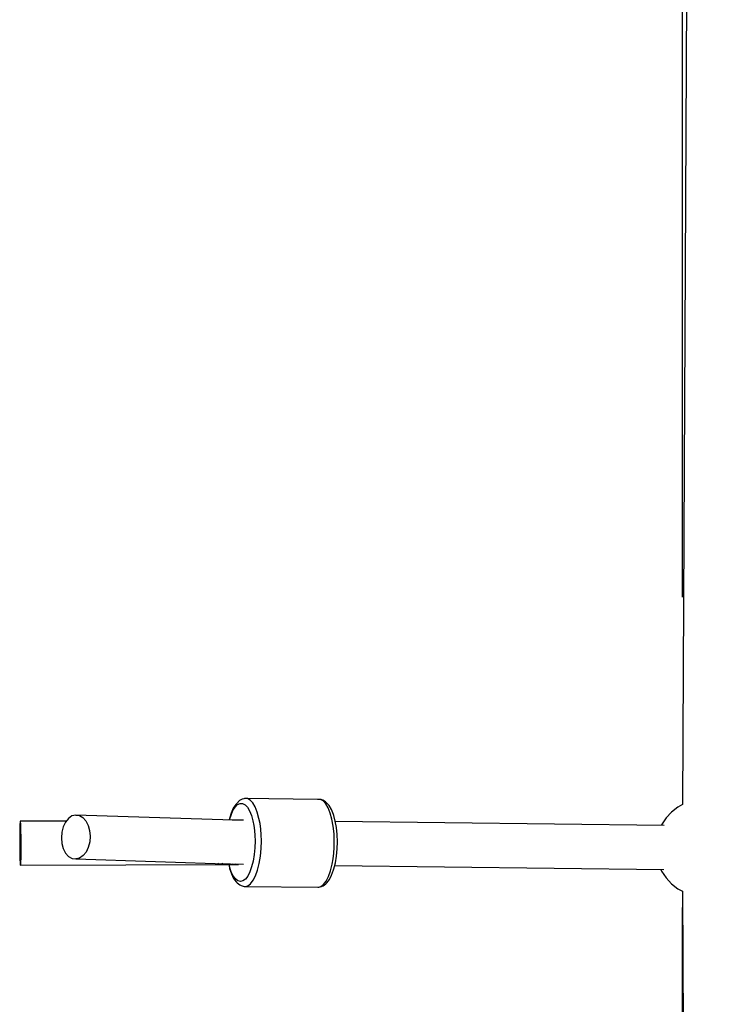
# Model space of a CAD drawing. Units: millimetres. Extents: x -1162 to 18105, y -5523 to 8970.
# Drawn here: x 3022 to 3305, y 3352 to 3755 of the extents above; entities that cross this region are included whole.
import ezdxf

# ---------------------------------------------------------------- set-up
doc = ezdxf.new("R2010")
doc.units = ezdxf.units.MM
doc.header["$LTSCALE"] = 10
doc.linetypes.add('DASHEDX2', pattern=[38.1, 25.4, -12.7])
doc.layers.add('PV-47BB', color=7, linetype='Continuous')
doc.layers.add('STREFA TOPIK', color=7, linetype='DASHEDX2')

# ---------------------------------------------------------------- blocks, each defined once
blk = doc.blocks.new('*U2')
at = {"layer": 'PV-47BB'}
for p, q in [((3304.81, 4326.46), (3303.22, 3989.55)), ((3119.28, 3987.07), (3120.19, 3988.53)), ((3120.39, 3989.62), (3119.42, 3988.05)), ((3120.19, 3988.53), (3121.17, 3989.53)), ((3120.82, 3990.06), (3120.39, 3989.62)), ((3121.91, 3991.16), (3120.82, 3990.06)), ((3121.17, 3989.53), (3122.19, 3990.03)), ((3123.04, 3991.71), (3121.91, 3991.16)), ((3122.19, 3990.03), (3123.23, 3990.01)), ((3123.68, 3991.97), (3123.04, 3991.71)), ((3123.23, 3990.01), (3124.24, 3989.49)), ((3124.02, 3992), (3123.68, 3991.97)), ((3125.18, 3991.98), (3124.02, 3992)), ((3153.86, 3991.64), (3124.02, 3992)), ((3124.24, 3989.49), (3125.2, 3988.47)), ((3126.32, 3991.39), (3125.18, 3991.98)), ((3125.2, 3988.47), (3126.07, 3986.99)), ((3127.4, 3990.24), (3126.32, 3991.39)), ((3128.38, 3988.58), (3127.4, 3990.24)), ((3129.23, 3986.44), (3128.38, 3988.58)), ((3155.03, 3991.63), (3153.86, 3991.64)), ((3156.16, 3991.04), (3155.03, 3991.63)), ((3155.37, 3991.59), (3155.03, 3991.63)), ((3155.99, 3991.32), (3155.37, 3991.59)), ((3157.11, 3990.74), (3155.99, 3991.32)), ((3157.24, 3989.89), (3156.16, 3991.04)), ((3157.57, 3990.25), (3157.11, 3990.74)), ((3158.22, 3988.22), (3157.24, 3989.89)), ((3158.6, 3989.16), (3157.57, 3990.25)), ((3159.53, 3987.56), (3158.6, 3989.16)), ((3301.24, 3988.51), (3298.64, 3986.49)), ((3303.22, 3989.59), (3301.24, 3988.51)), ((3053.4, 3984.9), (3051.99, 3983.93)), ((3054.93, 3985.29), (3053.4, 3984.9)), ((3054.93, 3985.29), (3056.45, 3985.06)), ((3119.3, 3983.23), (3054.93, 3985.29)), ((3056.45, 3985.06), (3057.88, 3984.23)), ((3118.41, 3985.57), (3117.73, 3983.28)), ((3117.9, 3983.28), (3118.48, 3985.19)), ((3118.55, 3986.03), (3118.41, 3985.57)), ((3118.48, 3985.19), (3119.28, 3987.07)), ((3119.42, 3988.05), (3118.55, 3986.03)), ((3126.07, 3986.99), (3126.82, 3985.09)), ((3126.82, 3985.09), (3127.44, 3982.84)), ((3129.92, 3983.91), (3129.23, 3986.44)), ((3159.07, 3986.09), (3158.22, 3988.22)), ((3159.77, 3983.56), (3159.07, 3986.09)), ((3160.34, 3985.52), (3159.53, 3987.56)), ((3160.47, 3985.07), (3160.34, 3985.52)), ((3161.11, 3982.74), (3160.47, 3985.07)), ((3298.64, 3986.49), (3296.41, 3984.07)), ((3032.12, 3981.36), (3032.08, 3979.85)), ((3032.17, 3982.35), (3032.12, 3981.36)), ((3032.22, 3982.75), (3032.17, 3982.35)), ((3051.08, 3982.81), (3032.22, 3982.75)), ((3032.22, 3982.75), (3032.28, 3982.54)), ((3032.28, 3982.54), (3032.34, 3981.73)), ((3032.34, 3981.73), (3032.39, 3980.38)), ((3032.39, 3980.38), (3032.43, 3978.58)), ((3049.84, 3980.52), (3049.26, 3978.32)), ((3050.77, 3982.43), (3049.84, 3980.52)), ((3051.99, 3983.93), (3050.77, 3982.43)), ((3057.88, 3984.23), (3059.11, 3982.87)), ((3059.11, 3982.87), (3060.05, 3981.06)), ((3060.05, 3981.06), (3060.65, 3978.92)), ((3123.53, 3983.18), (3118.96, 3983.24)), ((3127.44, 3982.84), (3127.8, 3980.96)), ((3127.8, 3980.96), (3128.07, 3978.96)), ((3130.33, 3981.8), (3129.92, 3983.91)), ((3130.63, 3979.55), (3130.33, 3981.8)), ((3160.28, 3980.71), (3159.77, 3983.56)), ((3160.61, 3977.63), (3160.28, 3980.71)), ((3161.59, 3980.12), (3161.11, 3982.74)), ((3295.68, 3981.02), (3161.13, 3982.63)), ((3294.61, 3981.31), (3294.49, 3981.04)), ((3296.41, 3984.07), (3294.61, 3981.31)), ((3032.05, 3977.93), (3032.04, 3975.72)), ((3032.08, 3979.85), (3032.05, 3977.93)), ((3032.43, 3978.58), (3032.46, 3976.45)), ((3032.46, 3976.45), (3032.48, 3974.13)), ((3049.26, 3978.32), (3049.07, 3975.99)), ((3060.65, 3978.92), (3060.86, 3976.6)), ((3060.86, 3976.6), (3060.67, 3974.26)), ((3128.07, 3978.96), (3128.23, 3976.87)), ((3128.23, 3976.87), (3128.29, 3974.73)), ((3130.81, 3977.2), (3130.63, 3979.55)), ((3130.88, 3974.79), (3130.81, 3977.2)), ((3160.72, 3974.43), (3160.61, 3977.63)), ((3161.89, 3977.3), (3161.59, 3980.12)), ((3161.99, 3974.35), (3161.89, 3977.3)), ((3032.04, 3975.72), (3032.04, 3973.38)), ((3032.04, 3973.38), (3032.06, 3971.07)), ((3032.48, 3974.13), (3032.48, 3971.79)), ((3049.07, 3975.99), (3049.28, 3973.67)), ((3049.28, 3973.67), (3049.88, 3971.53)), ((3060.67, 3974.26), (3060.09, 3972.06)), ((3128.29, 3974.73), (3128.21, 3971.87)), ((3130.79, 3971.57), (3130.88, 3974.79)), ((3160.68, 3972.01), (3160.72, 3974.43)), ((3161.91, 3971.39), (3161.99, 3974.35)), ((3032.06, 3971.07), (3032.09, 3968.94)), ((3032.09, 3968.94), (3032.13, 3967.13)), ((3032.47, 3969.59), (3032.44, 3967.66)), ((3032.48, 3971.79), (3032.47, 3969.59)), ((3049.88, 3971.53), (3050.82, 3969.72)), ((3050.82, 3969.72), (3052.05, 3968.35)), ((3052.05, 3968.35), (3053.48, 3967.53)), ((3057.95, 3968.66), (3056.53, 3967.69)), ((3059.16, 3970.15), (3057.95, 3968.66)), ((3060.09, 3972.06), (3059.16, 3970.15)), ((3127.95, 3969.07), (3127.51, 3966.44)), ((3128.21, 3971.87), (3127.95, 3969.07)), ((3130, 3965.46), (3130.49, 3968.42)), ((3130.49, 3968.42), (3130.79, 3971.57)), ((3160.23, 3967.31), (3160.51, 3969.62)), ((3160.51, 3969.62), (3160.68, 3972.01)), ((3161.18, 3965.78), (3161.64, 3968.5)), ((3161.64, 3968.5), (3161.91, 3971.39)), ((3032.13, 3967.13), (3032.18, 3965.78)), ((3032.18, 3965.78), (3032.24, 3964.97)), ((3032.24, 3964.97), (3032.3, 3964.77)), ((3032.35, 3965.17), (3032.3, 3964.77)), ((3032.3, 3964.77), (3118.56, 3965.04)), ((3032.4, 3966.16), (3032.35, 3965.17)), ((3032.44, 3967.66), (3032.4, 3966.16)), ((3053.48, 3967.53), (3055, 3967.3)), ((3056.53, 3967.69), (3055, 3967.3)), ((3055, 3967.3), (3120.21, 3965.22)), ((3112.38, 3965.1), (3112.75, 3965.09)), ((3113.4, 3965.44), (3112.75, 3965.09)), ((3112.75, 3965.09), (3116.45, 3965.05)), ((3113.4, 3965.44), (3113.4, 3965.44)), ((3114.61, 3965.4), (3114.85, 3965.33)), ((3115.09, 3965.39), (3114.85, 3965.33)), ((3114.85, 3965.33), (3118.22, 3965.29)), ((3117.46, 3965.04), (3121.5, 3964.99)), ((3117.53, 3965.03), (3117.8, 3963.83)), ((3117.89, 3964.17), (3117.69, 3965.03)), ((3118.58, 3962.09), (3117.89, 3964.17)), ((3118.56, 3965.04), (3118.59, 3965.28)), ((3119.04, 3965.28), (3123.61, 3965.22)), ((3120.21, 3965.22), (3120.36, 3965.26)), ((3127.51, 3966.44), (3126.91, 3964.05)), ((3129.33, 3962.78), (3130, 3965.46)), ((3159.17, 3962.42), (3159.84, 3965.11)), ((3159.84, 3965.11), (3160.23, 3967.31)), ((3160.56, 3963.31), (3161.18, 3965.78)), ((3160.9, 3964.63), (3295.46, 3963.03)), ((3117.8, 3963.83), (3117.92, 3963.42)), ((3117.92, 3963.42), (3118.66, 3961.18)), ((3119.39, 3960.39), (3118.58, 3962.09)), ((3118.66, 3961.18), (3119.54, 3959.35)), ((3120.31, 3959.13), (3119.39, 3960.39)), ((3125.31, 3960.31), (3124.37, 3959.08)), ((3126.17, 3961.99), (3125.31, 3960.31)), ((3126.91, 3964.05), (3126.17, 3961.99)), ((3127.53, 3958.57), (3128.49, 3960.46)), ((3128.49, 3960.46), (3129.33, 3962.78)), ((3158.34, 3960.1), (3159.17, 3962.42)), ((3158.72, 3958.88), (3159.64, 3960.68)), ((3159.64, 3960.68), (3160.44, 3962.9)), ((3160.44, 3962.9), (3160.56, 3963.31)), ((3294.3, 3963.04), (3294.61, 3962.34)), ((3294.61, 3962.34), (3296.41, 3959.59)), ((3119.54, 3959.35), (3120.52, 3958)), ((3121.3, 3958.36), (3120.31, 3959.13)), ((3120.52, 3958), (3120.96, 3957.53)), ((3120.96, 3957.53), (3122.05, 3956.67)), ((3122.33, 3958.09), (3121.3, 3958.36)), ((3122.05, 3956.67), (3122.67, 3956.41)), ((3123.36, 3958.33), (3122.33, 3958.09)), ((3122.67, 3956.41), (3123.83, 3956.1)), ((3124.37, 3959.08), (3123.36, 3958.33)), ((3123.83, 3956.1), (3124.17, 3956.06)), ((3124.17, 3956.06), (3125.33, 3956.34)), ((3125.33, 3956.34), (3126.46, 3957.18)), ((3126.46, 3957.18), (3127.53, 3958.57)), ((3155.17, 3955.98), (3156.31, 3956.83)), ((3155.52, 3956.01), (3156.14, 3956.27)), ((3156.14, 3956.27), (3157.25, 3957.1)), ((3156.31, 3956.83), (3157.37, 3958.22)), ((3157.25, 3957.1), (3157.7, 3957.56)), ((3157.37, 3958.22), (3158.34, 3960.1)), ((3157.7, 3957.56), (3158.72, 3958.88)), ((3296.41, 3959.59), (3298.64, 3957.16)), ((3298.64, 3957.16), (3301.24, 3955.14)), ((3124.17, 3956.06), (3154.01, 3955.71)), ((3154.01, 3955.71), (3155.17, 3955.98)), ((3154.01, 3955.71), (3154.36, 3955.74)), ((3154.36, 3955.74), (3155.52, 3956.01)), ((3301.24, 3955.14), (3303.22, 3954.07)), ((3303.22, 3954.11), (3304.81, 3618.18))]:
    blk.add_line(p, q, dxfattribs=at)

msp = doc.modelspace()

# ---------------------------------------------------------------- linework, layer by layer
at = {"layer": 'STREFA TOPIK', "elevation": 0}
msp.add_lwpolyline([(3292.84, -672.71), (3292.84, 7470.35, -0.414214), (4792.84, 8970.35), (11615.03, 8970.35, -0.414214), (13115.03, 7470.35), (13115.03, -672.71, -0.414214), (11615.03, -2172.71), (4792.84, -2172.71, -0.414214), (3292.84, -672.71, -1.436705)], format="xyb", dxfattribs=at)

# ---------------------------------------------------------------- block references
at = {"layer": 'PV-47BB'}
msp.add_blockref('*U2', (-10.27, -556.17), dxfattribs=at)

doc.saveas('drawing.dxf')
